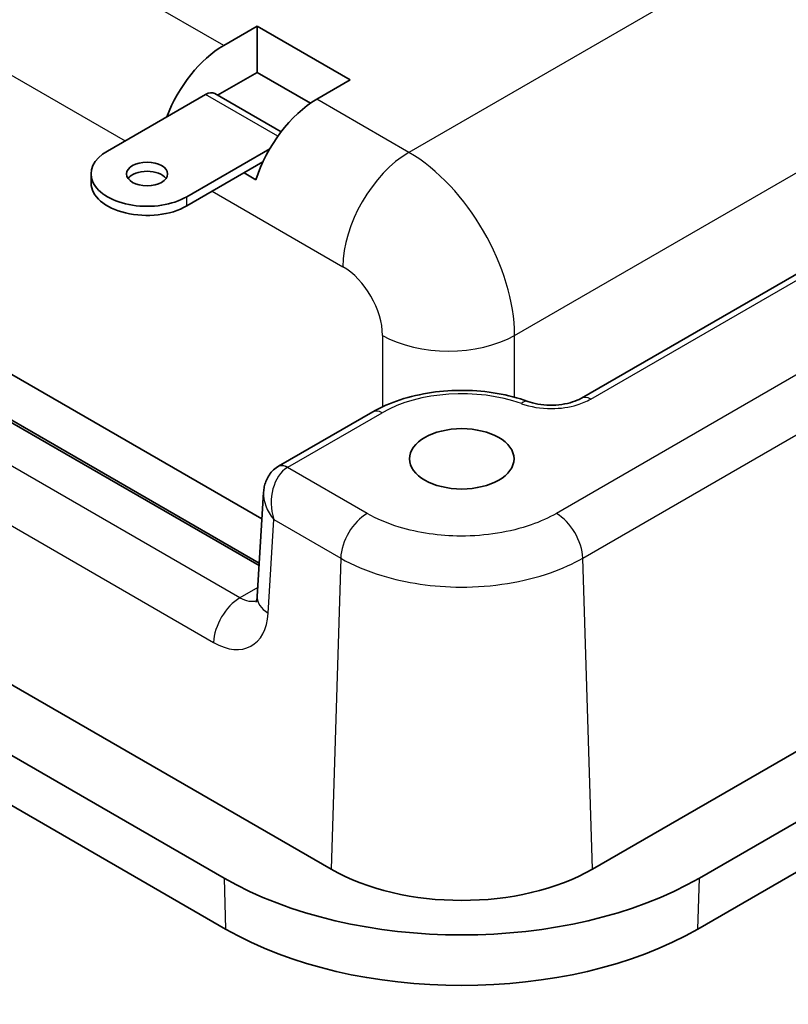
# Model space of a CAD drawing. Units: millimetres. Extents: x 0 to 1183, y 0 to 562.
# Drawn here: x 70 to 91, y 62 to 88 of the extents above; entities that cross this region are included whole.
import ezdxf

# ---------------------------------------------------------------- set-up
doc = ezdxf.new("R2010")
doc.units = ezdxf.units.MM
doc.layers.add('Visible (ISO)', color=7, linetype='Continuous', lineweight=35)
doc.layers.add('Visible Narrow (ISO)', color=7, linetype='Continuous', lineweight=25)

msp = doc.modelspace()

# ---------------------------------------------------------------- linework, layer by layer
at = {"layer": 'Visible (ISO)'}
for p, q in [((127.7392, 102.8491), (85.1719, 78.2729)), ((85.4689, 65.6606), (134.235, 93.8157)), ((88.3329, 65.422), (133.2342, 91.3457)), ((133.1922, 89.9819), (88.2909, 64.0581)), ((75.5957, 87.7177), (76.4889, 88.2333)), ((76.4889, 88.2333), (78.9822, 86.7938)), ((76.4889, 88.2333), (76.4889, 86.9979)), ((76.4889, 86.9979), (75.4332, 86.3884)), ((77.9203, 86.1714), (76.4889, 86.9979)), ((78.9822, 86.7938), (78.0891, 86.2781)), ((72.4834, 84.8894), (75.11, 86.4059)), ((75.36, 86.4307), (77.1333, 85.4068)), ((56.7279, 85.2315), (76.5441, 73.7905)), ((76.8267, 84.9475), (74.6047, 83.6647)), ((59.6951, 84.8137), (76.6198, 75.0422)), ((76.6446, 84.5975), (74.6047, 83.4197)), ((72.044, 84.0321), (72.044, 84.2771)), ((76.4597, 84.1233), (76.1415, 84.307)), ((59.3415, 83.7931), (76.5482, 73.8588)), ((51.6232, 81.16), (78.4689, 65.6606)), ((52.624, 78.69), (75.605, 65.422)), ((79.5855, 77.9053), (77.064, 76.4495)), ((75.6469, 64.0581), (52.666, 77.3262)), ((76.6628, 75.7525), (76.4938, 72.9582))]:
    msp.add_line(p, q, dxfattribs=at)
for centre, major_axis, ratio, start_param, end_param in [((75.6111, 85.6675), (1.2335, 2.1746), 0.5823664, 0.780958, 1.8291543), ((75.11, 85.9977), (0.25, 0.433), 0.5773503, 0, 0.7853982), ((78.0737, 84.2458), (-1.2662, -2.1557), 0.5722902, 3.9312786, 5.0905581), ((73.544, 84.2771), (-1.5, 0), 0.5773503, 5.4977871, 8.6393798), ((73.544, 84.0321), (-0.55, 0), 0.5773503, 3.5375532, 5.8872247), ((73.544, 84.0321), (-1.5, 0), 0.5773503, 0, 2.3561945), ((77.6424, 75.6175), (0.971, -0.3811), 0.9156198, 2.5109082, 2.539816), ((81.9689, 67.6814), (-4.9497, 0), 0.5773517, 0.7853994, 2.3561932), ((81.9689, 69.0962), (-9, 0), 0.5773503, 0.7853982, 2.3561945), ((81.9689, 67.7081), (8.9406, 0), 0.5773503, 3.9269908, 5.4977871)]:
    msp.add_ellipse(centre, major_axis=major_axis, ratio=ratio, start_param=start_param, end_param=end_param, dxfattribs=at)
for centre, major_axis in [((73.544, 84.2771), (0.55, 0)), ((81.9689, 76.6488), (1.4, 0))]:
    msp.add_ellipse(centre, major_axis=major_axis, ratio=0.5773503, dxfattribs=at)
for points, knots in [([(83.7373, 78.1882), (83.4781, 78.2817), (83.2015, 78.3535), (82.6295, 78.4519), (82.3341, 78.4785), (81.7419, 78.4856), (81.4451, 78.4662), (80.8677, 78.3818), (80.5871, 78.317), (80.0584, 78.1435), (79.8102, 78.035), (79.5855, 77.9053)], [4.9393519, 4.9393519, 4.9393519, 4.9393519, 5.2081186, 5.2081186, 5.4768853, 5.4768853, 5.7456519, 5.7456519, 6.0144186, 6.0144186, 6.2831853, 6.2831853, 6.2831853, 6.2831853]), ([(83.7373, 78.1882), (83.8183, 78.159), (83.9101, 78.1345), (84.1092, 78.099), (84.2169, 78.0886), (84.4336, 78.0848), (84.5426, 78.0914), (84.7504, 78.1206), (84.8491, 78.1431), (85.0233, 78.199), (85.0991, 78.2321), (85.1645, 78.2686), (85.1682, 78.2708), (85.1719, 78.2729)], [0, 0, 0, 0, 0.03887856, 0.03887856, 0.07916866, 0.07916866, 0.11945876, 0.11945876, 0.15974886, 0.15974886, 0.19903207, 0.19903207, 0.20145049, 0.20145049, 0.20145049, 0.20145049]), ([(77.0396, 76.4349), (76.9881, 76.4032), (76.9411, 76.3651), (76.8589, 76.2813), (76.8238, 76.2356), (76.7654, 76.1413), (76.742, 76.0927), (76.705, 75.9951), (76.6913, 75.9461), (76.6717, 75.8488), (76.6657, 75.8004), (76.6628, 75.7525)], [0.03490659, 0.03490659, 0.03490659, 0.03490659, 0.17815387, 0.17815387, 0.32140116, 0.32140116, 0.46464845, 0.46464845, 0.60789573, 0.60789573, 0.75114302, 0.75114302, 0.75114302, 0.75114302]), ([(76.4938, 72.9582), (76.4915, 72.9212), (76.4871, 72.8905), (76.4775, 72.8442), (76.4722, 72.8285), (76.4672, 72.8158), (76.4661, 72.8137), (76.4661, 72.8137)], [-1.53588974, -1.53588974, -1.53588974, -1.53588974, -1.38579143, -1.38579143, -1.23569311, -1.23569311, -1.15010966, -1.15010966, -1.15010966, -1.15010966])]:
    msp.add_open_spline(points, degree=3, knots=knots, dxfattribs=at)
at = {"layer": 'Visible Narrow (ISO)'}
for p, q in [((118.3849, 106.6959), (80.5547, 84.8546)), ((133.2918, 103.3548), (84.5032, 75.1867)), ((85.4219, 78.2481), (127.9892, 102.8243)), ((85.2099, 73.9907), (133.9984, 102.1588)), ((83.3831, 79.9556), (121.2134, 101.7969)), ((75.5957, 87.7177), (67.4825, 92.4018)), ((64.6802, 89.9373), (72.9533, 85.1608)), ((77.0458, 85.2883), (75.11, 86.4059)), ((80.5547, 84.8546), (78.0891, 86.2781)), ((76.0309, 72.9268), (55.7232, 84.6514)), ((74.6047, 83.4197), (74.6047, 83.6647)), ((75.2868, 83.8135), (78.787, 81.7927)), ((55.0165, 83.4554), (75.3242, 71.7308)), ((79.8476, 79.9556), (79.8476, 78.0422)), ((83.3831, 78.2996), (83.3831, 79.9556)), ((77.314, 76.4248), (79.8355, 77.8805)), ((79.4347, 75.1867), (77.3023, 76.4178)), ((76.7853, 72.5183), (76.9369, 75.0248)), ((76.9369, 75.0248), (78.728, 73.9907)), ((78.728, 73.9907), (78.4689, 65.6606)), ((85.4689, 65.6606), (85.2099, 73.9907)), ((76.5085, 73.2025), (76.0309, 72.9268)), ((75.605, 65.422), (75.6469, 64.0581)), ((88.2909, 64.0581), (88.3329, 65.422))]:
    msp.add_line(p, q, dxfattribs=at)
for centre, major_axis, ratio, start_param, end_param in [((80.5547, 82.8133), (1.25, 2.1651), 0.5773503, 0.7853982, 2.3561945), ((80.5547, 81.5886), (-2, 3.4641), 0.5773503, 3.9269908, 5.4977871), ((78.787, 80.568), (0.75, -1.299), 0.5773503, 0.7853982, 2.3561945), ((81.6154, 80.9762), (-2.5, 0), 0.5773503, 0.7853982, 2.3561945), ((81.9689, 76.6488), (3.0172, 0), 0.5773503, 1.0123611, 2.3561945), ((85.4219, 77.8399), (-0.25, 0.433), 0.5773503, 5.4977871, 6.2831853), ((83.5676, 77.7179), (0.1697, 0.4703), 0.4326287, 0, 0.6949951), ((79.8355, 77.4723), (-0.25, 0.433), 0.5773503, 5.4977871, 6.2831853), ((77.3023, 76.0095), (-0.2627, 0.4254), 0.5964699, 5.480365, 6.2831853), ((77.314, 76.0165), (-0.25, 0.433), 0.5773503, 5.4977871, 6.2831853), ((77.6435, 75.4043), (-0.1033, 1.0928), 0.7023052, 0.3224319, 1.8583216), ((77.6682, 76.2208), (-0.5006, 0), 0.5766475, 5.4983961, 5.5320847), ((77.6435, 75.4043), (-0.855, 0.6883), 0.7021298, 0.4624776, 1.2821309), ((79.4347, 74.3702), (0.5, 0.866), 0.5773503, 0.7853982, 2.3212879), ((84.5032, 74.3702), (-0.5, 0.866), 0.5773503, 3.9618974, 5.4977871), ((76.0309, 72.1103), (0.5, 0.866), 0.5773503, 0.7853982, 2.3212879), ((76.0803, 73.7718), (-0.4433, 0.8978), 0.6160563, 2.3962733, 3.0644831), ((77.4919, 72.8978), (-0.9982, 0.0604), 0.5766475, 0, 0.8196533), ((75.3736, 73.3923), (0.9455, -1.7631), 0.5971344, 5.5165024, 7.0523921)]:
    msp.add_ellipse(centre, major_axis=major_axis, ratio=ratio, start_param=start_param, end_param=end_param, dxfattribs=at)
for points, knots in [([(83.5676, 78.1261), (83.8064, 78.04), (84.0879, 77.9938), (84.6094, 77.9953), (84.8489, 78.0299), (85.1938, 78.1349), (85.3159, 78.1869), (85.4219, 78.2481)], [0, 0, 0, 0, 0.0844642, 0.0844642, 0.15645576, 0.15645576, 0.20145049, 0.20145049, 0.20145049, 0.20145049]), ([(84.5032, 75.1867), (84.3004, 75.0696), (84.0731, 74.9666), (83.2654, 74.6837), (82.6075, 74.5786), (81.3761, 74.5824), (80.804, 74.6652), (79.9798, 74.9162), (79.6881, 75.0403), (79.4347, 75.1867)], [-0.7853956, -0.7853956, -0.7853956, -0.7853956, -0.5453141, -0.5453141, 0.0054066, 0.0054066, 0.4854005, 0.4854005, 0.7853957, 0.7853957, 0.7853957, 0.7853957]), ([(78.728, 73.9907), (79.0521, 73.8034), (79.4251, 73.6445), (80.4791, 73.3233), (81.2108, 73.2174), (82.7855, 73.2125), (83.6269, 73.347), (84.6599, 73.709), (84.9505, 73.8408), (85.2099, 73.9907)], [-0.7853957, -0.7853957, -0.7853957, -0.7853957, -0.4854005, -0.4854005, -0.0054066, -0.0054066, 0.5453141, 0.5453141, 0.7853951, 0.7853951, 0.7853951, 0.7853951])]:
    msp.add_open_spline(points, degree=3, knots=knots, dxfattribs=at)

doc.saveas('drawing.dxf')
